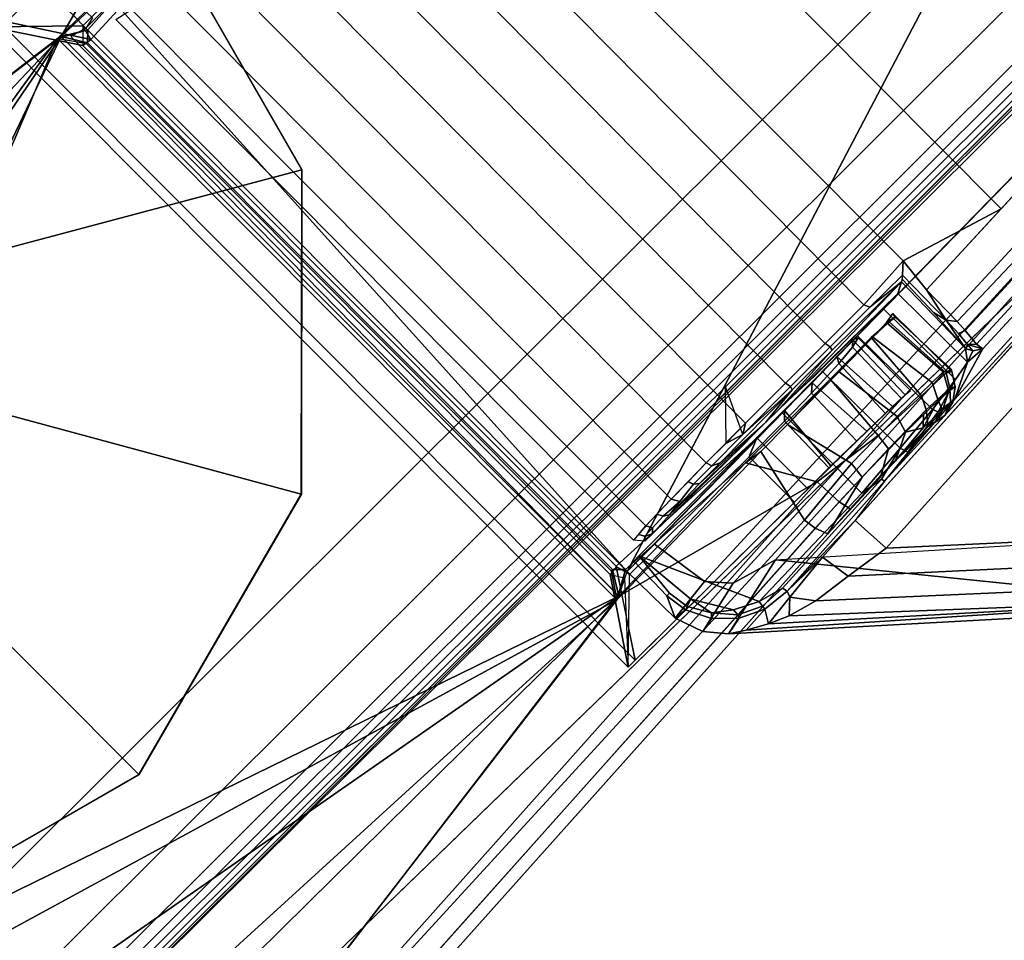
# Model space of a CAD drawing. Units: inches. Extents: x -2 to 313, y -6 to 112.
# Drawn here: x 65 to 66, y 38 to 39 of the extents above; entities that cross this region are included whole.
import ezdxf

# ---------------------------------------------------------------- set-up
doc = ezdxf.new("R2010")
doc.units = ezdxf.units.IN
doc.header["$MEASUREMENT"] = 0
for name, color, linetype in [('TABLE-BASE', 6, 'Continuous'), ('TABLE-CONTROL', 6, 'Continuous'), ('TABLE-GLIDE', 6, 'Continuous'), ('TABLE-TOP', 6, 'Continuous'), ('TABLE-TOPEDGE', 6, 'Continuous')]:
    doc.layers.add(name, color=color, linetype=linetype)

# ---------------------------------------------------------------- blocks, each defined once
blk = doc.blocks.new('UDV6ATS_3060L04E1_3T')
at = {"layer": 'TABLE-BASE'}
for points in [[(53.9901, -28.7736, 0.8582), (53.9787, -28.7562, 0.9878), (53.9787, -0.1237, 0.9878), (53.9901, -0.1063, 0.8582)], [(54.0065, -0.1228, 0.6706), (54.0065, -28.7572, 0.6706), (53.9901, -28.7736, 0.8582), (53.9901, -0.1063, 0.8582)], [(56.1312, -0.1063, 0.8582), (56.1312, -28.7736, 0.8582), (56.1147, -28.7572, 0.6706), (56.1147, -0.1228, 0.6706)], [(56.1425, -28.7562, 0.9878), (56.1312, -28.7736, 0.8582), (56.1312, -0.1063, 0.8582), (56.1425, -0.1237, 0.9878)], [(53.9787, -0.1237, 0.9878), (53.9787, -28.7562, 0.9878), (53.9704, -28.6995, 1.0827), (53.9704, -0.1804, 1.0827)], [(54.0698, -28.746, 0.5424), (54.0065, -28.7572, 0.6706), (54.0065, -0.1228, 0.6706), (54.0698, -0.134, 0.5424)], [(56.1147, -28.7572, 0.6706), (56.0515, -28.746, 0.5424), (56.0515, -0.134, 0.5424), (56.1147, -0.1228, 0.6706)], [(56.1508, -0.1804, 1.0827), (56.1508, -28.6995, 1.0827), (56.1425, -28.7562, 0.9878), (56.1425, -0.1237, 0.9878)], [(54.2026, -0.1385, 0.4909), (54.2026, -28.7414, 0.4909), (54.0698, -28.746, 0.5424), (54.0698, -0.134, 0.5424)], [(55.9186, -28.7414, 0.4909), (54.2026, -28.7414, 0.4909), (54.2026, -0.1385, 0.4909), (55.9186, -0.1385, 0.4909)], [(56.0515, -0.134, 0.5424), (56.0515, -28.746, 0.5424), (55.9186, -28.7414, 0.4909), (55.9186, -0.1385, 0.4909)], [(53.9704, -28.6995, 1.0827), (53.9704, -0.1804, 1.0827), (53.9645, -0.2678, 1.1505), (53.9645, -28.6122, 1.1505)], [(56.1567, -28.6122, 1.1505), (56.1508, -28.6995, 1.0827), (56.1508, -0.1804, 1.0827), (56.1567, -0.2678, 1.1505)], [(53.9645, -0.2678, 1.1505), (53.9645, -28.6122, 1.1505), (53.9616, -28.4853, 1.1834), (53.9616, -0.3946, 1.1834)], [(56.1596, -0.3946, 1.1834), (56.1596, -28.4853, 1.1834), (56.1567, -28.6122, 1.1505), (56.1567, -0.2678, 1.1505)], [(53.94, -10.9251, 1.4303), (53.9616, -0.3946, 1.1834), (53.9616, -28.4853, 1.1834), (53.94, -17.9548, 1.4303)], [(56.1596, -0.3946, 1.1834), (56.1812, -10.9251, 1.4303), (56.1812, -17.9548, 1.4303), (56.1596, -28.4853, 1.1834)], [(53.8015, -28.531, 1.1819), (53.6452, -18.0722, 1.4265), (56.476, -18.0722, 1.4265), (56.3197, -28.531, 1.1819)], [(53.8015, -28.531, 1.1819), (53.8015, -28.5344, 1.2842), (53.6452, -18.0756, 1.5288), (53.6452, -18.0722, 1.4265)], [(53.6452, -18.0756, 1.5288), (53.8015, -28.5344, 1.2842), (56.3197, -28.5344, 1.2842), (56.476, -18.0756, 1.5288)], [(56.476, -18.0722, 1.4265), (56.476, -18.0756, 1.5288), (56.3197, -28.5344, 1.2842), (56.3197, -28.531, 1.1819)]]:
    blk.add_3dface(points, dxfattribs=at)
at = {"layer": 'TABLE-CONTROL'}
for points in [[(56.2384, -27.13, 27.824), (55.5607, -24.9655, 27.824), (55.1691, -24.9732, 27.824), (55.1466, -27.0753, 27.824)], [(56.2384, -27.13, 27.824), (56.2083, -24.9732, 27.824), (55.5607, -24.9655, 27.824), (56.2384, -27.13, 27.824)], [(56.2083, -24.9732, 27.824), (56.2384, -27.0753, 27.824), (56.3261, -27.062, 27.824), (56.2403, -24.9936, 27.824)], [(56.2403, -24.9936, 27.824), (56.3261, -27.062, 27.824), (56.3566, -27.0348, 27.824), (56.2625, -25.0245, 27.824)], [(56.2625, -25.0245, 27.824), (56.3566, -27.0348, 27.824), (56.3758, -26.9689, 27.824), (56.2717, -25.0614, 27.824)], [(56.2717, -25.0614, 27.824), (56.3758, -26.9689, 27.824), (56.7987, -26.4894, 27.7256), (56.2717, -25.0614, 27.824)], [(56.3758, -26.9689, 27.824), (56.8792, -26.5577, 27.824), (56.9309, -26.1063, 27.824), (56.2717, -25.0614, 27.824)], [(56.3604, -26.5497, 27.0929), (56.3349, -26.5472, 27.0575), (56.2796, -25.2286, 27.366), (56.3043, -25.2014, 27.4111)], [(56.3716, -26.5479, 27.1368), (56.3604, -26.5497, 27.0929), (56.3043, -25.2014, 27.4111), (56.3166, -25.2453, 27.4427)], [(56.1988, -25.2244, 27.3342), (56.2487, -26.3889, 27.0618), (55.1373, -26.3874, 27.0564), (55.1786, -25.2244, 27.3342)], [(56.2796, -25.2286, 27.366), (56.3181, -26.5465, 27.0441), (56.2554, -26.5455, 27.0252), (56.1988, -25.2244, 27.3342)], [(56.3349, -26.5472, 27.0575), (56.3181, -26.5465, 27.0441), (56.2796, -25.2286, 27.366), (56.3349, -26.5472, 27.0575)], [(56.3938, -26.6266, 27.4769), (56.3716, -26.5479, 27.1368), (56.3166, -25.2453, 27.4427), (56.3345, -25.3561, 27.6697)], [(56.416, -26.8488, 27.6696), (56.3345, -25.3561, 27.6697), (56.3934, -25.3529, 27.7256), (56.4749, -26.8456, 27.7256)], [(56.4059, -26.78, 27.5615), (56.3938, -26.6266, 27.4769), (56.3345, -25.3561, 27.6697), (56.3802, -26.1927, 27.6696)], [(56.4749, -26.8456, 27.7256), (56.3934, -25.3529, 27.7256), (56.8548, -26.1479, 27.728), (56.7987, -26.4894, 27.7256)], [(56.4191, -26.9885, 27.5886), (56.4059, -26.78, 27.5615), (56.3802, -26.1927, 27.6696), (56.416, -26.8488, 27.6696)], [(56.2487, -26.3889, 27.0618), (56.2026, -26.5399, 27.0255), (55.1824, -26.5399, 27.0255), (55.1373, -26.3874, 27.0564)], [(56.2487, -26.3889, 27.0618), (56.2554, -26.5455, 27.0252), (56.2026, -26.5399, 27.0255), (56.2487, -26.3889, 27.0618)], [(56.4573, -26.9695, 27.7502), (56.465, -26.912, 27.7319), (56.8503, -26.4866, 27.7338), (56.8537, -26.5349, 27.7554)], [(56.465, -26.912, 27.7319), (56.4749, -26.8456, 27.7256), (56.7987, -26.4894, 27.7256), (56.8503, -26.4866, 27.7338)], [(56.2026, -26.5399, 27.0255), (56.2073, -26.6237, 27.0147), (55.1782, -26.6198, 27.0151), (55.1824, -26.5399, 27.0255)], [(56.2073, -26.6237, 27.0147), (56.2026, -26.5399, 27.0255), (56.2165, -26.5547, 27.0293), (56.216, -26.62, 27.0202)], [(56.2165, -26.5547, 27.0293), (56.2026, -26.5399, 27.0255), (56.2554, -26.5455, 27.0252), (56.3058, -26.556, 27.0418)], [(56.3058, -26.556, 27.0418), (56.2554, -26.5455, 27.0252), (56.3181, -26.5465, 27.0441), (56.3058, -26.556, 27.0418)], [(56.3058, -26.556, 27.0418), (56.3181, -26.5465, 27.0441), (56.3349, -26.5472, 27.0575), (56.3317, -26.557, 27.0606)], [(56.3317, -26.557, 27.0606), (56.3349, -26.5472, 27.0575), (56.3604, -26.5497, 27.0929), (56.3515, -26.5588, 27.0857)], [(56.4459, -27.0114, 27.7705), (56.4573, -26.9695, 27.7502), (56.8537, -26.5349, 27.7554), (56.871, -26.5504, 27.7866)], [(56.216, -26.62, 27.0202), (56.2165, -26.5547, 27.0293), (56.2222, -26.5625, 27.0416), (56.216, -26.62, 27.0202)], [(56.2208, -26.5595, 27.034), (56.2165, -26.5547, 27.0293), (56.3058, -26.556, 27.0418), (56.2853, -26.5611, 27.0407)], [(56.2222, -26.5625, 27.0416), (56.2208, -26.5595, 27.034), (56.2853, -26.5611, 27.0407), (56.3536, -26.5649, 27.1076)], [(56.2853, -26.5611, 27.0407), (56.3058, -26.556, 27.0418), (56.3536, -26.5649, 27.1076), (56.2853, -26.5611, 27.0407)], [(56.3536, -26.5649, 27.1076), (56.3058, -26.556, 27.0418), (56.3317, -26.557, 27.0606), (56.3515, -26.5588, 27.0857)], [(56.3515, -26.5588, 27.0857), (56.3604, -26.5497, 27.0929), (56.3604, -26.5497, 27.0929), (56.3716, -26.5479, 27.1368)], [(56.3633, -26.5601, 27.1153), (56.3515, -26.5588, 27.0857), (56.3716, -26.5479, 27.1368), (56.3633, -26.5601, 27.1153)], [(56.3536, -26.5649, 27.1076), (56.3515, -26.5588, 27.0857), (56.3633, -26.5601, 27.1153), (56.3536, -26.5649, 27.1076)], [(56.3694, -26.5767, 27.3356), (56.3536, -26.5649, 27.1076), (56.3633, -26.5601, 27.1153), (56.3694, -26.5767, 27.3356)], [(56.3694, -26.5767, 27.3356), (56.3633, -26.5601, 27.1153), (56.3716, -26.5479, 27.1368), (56.3694, -26.5767, 27.3356)], [(56.3938, -26.6266, 27.4769), (56.3694, -26.5767, 27.3356), (56.3716, -26.5479, 27.1368), (56.3938, -26.6266, 27.4769)], [(56.3716, -26.5479, 27.1368), (56.3938, -26.6266, 27.4769), (56.3694, -26.5767, 27.3356)], [(56.3758, -26.9689, 27.824), (56.4029, -27.0907, 27.824), (56.8792, -26.5577, 27.824), (56.3758, -26.9689, 27.824)], [(56.4029, -27.0907, 27.824), (56.417, -27.0692, 27.8039), (56.871, -26.5504, 27.7866), (56.8792, -26.5577, 27.824)], [(56.417, -27.0692, 27.8039), (56.433, -27.0402, 27.7861), (56.871, -26.5504, 27.7866), (56.417, -27.0692, 27.8039)], [(56.433, -27.0402, 27.7861), (56.4459, -27.0114, 27.7705), (56.871, -26.5504, 27.7866), (56.433, -27.0402, 27.7861)], [(56.2213, -26.7009, 27.0226), (56.2159, -26.6997, 27.0142), (56.216, -26.62, 27.0202), (56.2222, -26.5625, 27.0416)], [(56.2275, -26.8172, 27.2448), (56.2213, -26.7009, 27.0226), (56.2222, -26.5625, 27.0416), (56.2279, -26.7966, 27.2577)], [(56.2299, -26.578, 27.3358), (56.2222, -26.5625, 27.0416), (56.3536, -26.5649, 27.1076), (56.3694, -26.5767, 27.3356)], [(56.2279, -26.7966, 27.2577), (56.2222, -26.5625, 27.0416), (56.2299, -26.578, 27.3358), (56.2283, -26.7798, 27.2751)], [(56.2283, -26.7798, 27.2751), (56.2299, -26.578, 27.3358), (56.2289, -26.7676, 27.296), (56.2283, -26.7798, 27.2751)], [(56.2289, -26.7676, 27.296), (56.2299, -26.578, 27.3358), (56.2299, -26.7464, 27.3351), (56.2289, -26.7676, 27.296)], [(56.2313, -26.6081, 27.4159), (56.2299, -26.578, 27.3358), (56.3694, -26.5767, 27.3356), (56.3749, -26.6065, 27.4145)], [(56.3749, -26.6065, 27.4145), (56.3694, -26.5767, 27.3356), (56.3938, -26.6266, 27.4769), (56.3901, -26.6561, 27.4859)], [(56.3603, -26.6002, 27.2933), (56.363, -26.6021, 27.2428), (56.2456, -26.6031, 27.2232), (56.2514, -26.6045, 27.2918)], [(56.363, -26.6021, 27.2428), (56.3548, -26.6112, 27.1923), (56.248, -26.6186, 27.1698), (56.2456, -26.6031, 27.2232)], [(56.2514, -26.6045, 27.2918), (56.2456, -26.6031, 27.2232), (56.248, -26.6186, 27.1698), (56.2514, -26.6045, 27.2918)], [(56.2514, -26.6045, 27.2918), (56.2456, -26.6031, 27.2232), (56.248, -26.6186, 27.1698), (56.2514, -26.6045, 27.2918)], [(56.3585, -26.6089, 27.3458), (56.3603, -26.6002, 27.2933), (56.2514, -26.6045, 27.2918), (56.2502, -26.6151, 27.3321)], [(56.3819, -26.614, 27.2444), (56.38, -26.6246, 27.1975), (56.3548, -26.6112, 27.1923), (56.363, -26.6021, 27.2428)], [(56.3585, -26.6089, 27.3458), (56.363, -26.6021, 27.2428), (56.3603, -26.6002, 27.2933), (56.3585, -26.6089, 27.3458)], [(56.3779, -26.6207, 27.3433), (56.3819, -26.614, 27.2444), (56.363, -26.6021, 27.2428), (56.3585, -26.6089, 27.3458)], [(56.2325, -26.6612, 27.4828), (56.2313, -26.6081, 27.4159), (56.3749, -26.6065, 27.4145), (56.3817, -26.6595, 27.4822)], [(56.3569, -26.6569, 27.4403), (56.3585, -26.6089, 27.3458), (56.2502, -26.6151, 27.3321), (56.2476, -26.6489, 27.4351)], [(56.2502, -26.6151, 27.3321), (56.249, -26.6473, 27.12), (56.25, -26.716, 27.0547), (56.2476, -26.6489, 27.4351)], [(56.2514, -26.6045, 27.2918), (56.248, -26.6186, 27.1698), (56.249, -26.6473, 27.12), (56.2502, -26.6151, 27.3321)], [(56.3548, -26.6112, 27.1923), (56.3547, -26.6328, 27.1448), (56.249, -26.6473, 27.12), (56.248, -26.6186, 27.1698)], [(56.38, -26.6246, 27.1975), (56.3786, -26.6448, 27.1522), (56.3547, -26.6328, 27.1448), (56.3548, -26.6112, 27.1923)], [(56.3762, -26.6663, 27.4328), (56.3779, -26.6207, 27.3433), (56.3585, -26.6089, 27.3458), (56.3569, -26.6569, 27.4403)], [(56.3817, -26.6595, 27.4822), (56.3749, -26.6065, 27.4145), (56.3901, -26.6561, 27.4859), (56.3817, -26.6595, 27.4822)], [(56.3925, -26.6337, 27.316), (56.395, -26.632, 27.2468), (56.3819, -26.614, 27.2444), (56.3779, -26.6207, 27.3433)], [(56.3927, -26.6504, 27.1814), (56.38, -26.6246, 27.1975), (56.3819, -26.614, 27.2444), (56.395, -26.632, 27.2468)], [(56.2073, -26.6237, 27.0147), (56.2076, -26.7014, 27.0091), (55.1774, -26.6966, 27.0093), (55.1782, -26.6198, 27.0151)], [(56.2076, -26.7014, 27.0091), (56.2073, -26.6237, 27.0147), (56.216, -26.62, 27.0202), (56.2159, -26.6997, 27.0142)], [(56.3948, -26.6809, 27.3936), (56.3925, -26.6337, 27.316), (56.3779, -26.6207, 27.3433), (56.3762, -26.6663, 27.4328)], [(56.38, -26.6246, 27.1975), (56.3927, -26.6504, 27.1814), (56.3786, -26.6448, 27.1522)], [(56.3999, -26.7273, 27.5378), (56.3901, -26.6561, 27.4859), (56.3938, -26.6266, 27.4769), (56.3999, -26.7273, 27.5378)], [(56.3547, -26.6328, 27.1448), (56.3534, -26.7024, 27.0658), (56.25, -26.716, 27.0547), (56.249, -26.6473, 27.12)], [(56.3777, -26.7098, 27.078), (56.3534, -26.7024, 27.0658), (56.3547, -26.6328, 27.1448), (56.3786, -26.6448, 27.1522)], [(56.3911, -26.6875, 27.1239), (56.3778, -26.6736, 27.1119), (56.3786, -26.6448, 27.1522)], [(56.3911, -26.6875, 27.1239), (56.3786, -26.6448, 27.1522), (56.3927, -26.6504, 27.1814)], [(56.4003, -26.6533, 27.2496), (56.395, -26.632, 27.2468), (56.3925, -26.6337, 27.316)], [(56.3948, -26.6809, 27.3936), (56.4003, -26.6533, 27.2496), (56.3925, -26.6337, 27.316), (56.3948, -26.6809, 27.3936)], [(56.4003, -26.6533, 27.2496), (56.3976, -26.6703, 27.186), (56.3927, -26.6504, 27.1814), (56.395, -26.632, 27.2468)], [(56.2333, -26.7323, 27.5303), (56.2325, -26.6612, 27.4828), (56.3817, -26.6595, 27.4822), (56.3886, -26.731, 27.5304)], [(56.3534, -26.7407, 27.5115), (56.3569, -26.6569, 27.4403), (56.2476, -26.6489, 27.4351), (56.2486, -26.7325, 27.5082)], [(56.2476, -26.6489, 27.4351), (56.25, -26.716, 27.0547), (56.2512, -26.8209, 27.0143), (56.2486, -26.7325, 27.5082)], [(56.3773, -26.7437, 27.497), (56.3762, -26.6663, 27.4328), (56.3569, -26.6569, 27.4403), (56.3534, -26.7407, 27.5115)], [(56.3886, -26.731, 27.5304), (56.3817, -26.6595, 27.4822), (56.3901, -26.6561, 27.4859), (56.3999, -26.7273, 27.5378)], [(56.3963, -26.7484, 27.0938), (56.3911, -26.6875, 27.1239), (56.3927, -26.6504, 27.1814), (56.3976, -26.6703, 27.186)], [(56.3948, -26.6809, 27.3936), (56.3963, -26.7484, 27.0938), (56.3976, -26.6703, 27.186), (56.4003, -26.6533, 27.2496)], [(56.3396, -26.6722, 27.3374), (56.3408, -26.6628, 27.2708), (56.235, -26.6628, 27.2708), (56.2319, -26.67, 27.3302)], [(56.235, -26.6628, 27.2708), (56.235, -26.6628, 27.2708), (56.2386, -26.6775, 27.2013), (56.2319, -26.67, 27.3302)], [(56.3386, -26.6971, 27.3886), (56.3396, -26.6722, 27.3374), (56.2319, -26.67, 27.3302), (56.233, -26.7026, 27.3961)], [(56.2319, -26.67, 27.3302), (56.2386, -26.6775, 27.2013), (56.2413, -26.7078, 27.1504), (56.233, -26.7026, 27.3961)], [(56.3408, -26.6628, 27.2708), (56.3397, -26.6797, 27.1962), (56.2386, -26.6775, 27.2013), (56.235, -26.6628, 27.2708)], [(56.3386, -26.6971, 27.3886), (56.3376, -26.7678, 27.1012), (56.3387, -26.7107, 27.147), (56.3396, -26.6722, 27.3374)], [(56.3396, -26.6722, 27.3374), (56.3387, -26.7107, 27.147), (56.3397, -26.6797, 27.1962), (56.3408, -26.6628, 27.2708)], [(56.3964, -26.7769, 27.4706), (56.3948, -26.6809, 27.3936), (56.3762, -26.6663, 27.4328), (56.3773, -26.7437, 27.497)], [(56.3777, -26.7098, 27.078), (56.3778, -26.6736, 27.1119), (56.3911, -26.6875, 27.1239)], [(56.3397, -26.6797, 27.1962), (56.3387, -26.7107, 27.147), (56.2413, -26.7078, 27.1504), (56.2386, -26.6775, 27.2013)], [(56.3963, -26.7484, 27.0938), (56.3777, -26.7098, 27.078), (56.3911, -26.6875, 27.1239), (56.3963, -26.7484, 27.0938)], [(56.3964, -26.7769, 27.4706), (56.3993, -26.8423, 27.4856), (56.3948, -26.6809, 27.3936)], [(56.3993, -26.8423, 27.4856), (56.4018, -26.8901, 27.0691), (56.3963, -26.7484, 27.0938), (56.3948, -26.6809, 27.3936)], [(56.2076, -26.7014, 27.0091), (56.2076, -26.7814, 27.0097), (55.1772, -26.7781, 27.0095), (55.1774, -26.6966, 27.0093)], [(56.2076, -26.7814, 27.0097), (56.2076, -26.7014, 27.0091), (56.2159, -26.6997, 27.0142), (56.2159, -26.7798, 27.0146)], [(56.221, -26.7815, 27.0227), (56.2159, -26.7798, 27.0146), (56.2159, -26.6997, 27.0142), (56.2213, -26.7009, 27.0226)], [(56.2273, -26.8402, 27.2373), (56.221, -26.7815, 27.0227), (56.2213, -26.7009, 27.0226), (56.2275, -26.8172, 27.2448)], [(56.3376, -26.7477, 27.4398), (56.3386, -26.6971, 27.3886), (56.233, -26.7026, 27.3961), (56.2338, -26.7541, 27.4439)], [(56.3376, -26.7477, 27.4398), (56.337, -26.8226, 27.0817), (56.3376, -26.7678, 27.1012), (56.3386, -26.6971, 27.3886)], [(56.233, -26.7026, 27.3961), (56.2413, -26.7078, 27.1504), (56.2439, -26.7651, 27.1027), (56.2338, -26.7541, 27.4439)], [(56.3387, -26.7107, 27.147), (56.3376, -26.7678, 27.1012), (56.2439, -26.7651, 27.1027), (56.2413, -26.7078, 27.1504)], [(56.3534, -26.7024, 27.0658), (56.3551, -26.7954, 27.021), (56.2512, -26.8209, 27.0143), (56.25, -26.716, 27.0547)], [(56.3794, -26.7985, 27.0349), (56.3551, -26.7954, 27.021), (56.3534, -26.7024, 27.0658), (56.3777, -26.7098, 27.078)], [(56.4018, -26.8901, 27.0691), (56.3794, -26.7985, 27.0349), (56.3777, -26.7098, 27.078), (56.3963, -26.7484, 27.0938)], [(56.4009, -26.7807, 27.5538), (56.3886, -26.731, 27.5304), (56.3999, -26.7273, 27.5378), (56.4059, -26.78, 27.5615)], [(56.2337, -26.8146, 27.5537), (56.2333, -26.7323, 27.5303), (56.3886, -26.731, 27.5304), (56.395, -26.815, 27.5545)], [(56.3389, -26.8485, 27.5426), (56.3534, -26.7407, 27.5115), (56.2486, -26.7325, 27.5082), (56.2478, -26.9018, 27.5405)], [(56.2486, -26.7325, 27.5082), (56.2512, -26.8209, 27.0143), (56.2515, -26.8749, 27.0115), (56.2478, -26.9018, 27.5405)], [(56.3389, -26.8485, 27.5426), (56.3811, -26.8463, 27.5261), (56.3773, -26.7437, 27.497), (56.3534, -26.7407, 27.5115)], [(56.3811, -26.8463, 27.5261), (56.3993, -26.8423, 27.4856), (56.3964, -26.7769, 27.4706), (56.3773, -26.7437, 27.497)], [(56.395, -26.815, 27.5545), (56.3886, -26.731, 27.5304), (56.4009, -26.7807, 27.5538), (56.395, -26.815, 27.5545)], [(56.3368, -26.8187, 27.4708), (56.3376, -26.7477, 27.4398), (56.2338, -26.7541, 27.4439), (56.2342, -26.8097, 27.4686)], [(56.2338, -26.7541, 27.4439), (56.2439, -26.7651, 27.1027), (56.2451, -26.8206, 27.0821), (56.2342, -26.8097, 27.4686)], [(56.3376, -26.7477, 27.4398), (56.3368, -26.8187, 27.4708), (56.337, -26.8226, 27.0817), (56.3376, -26.7477, 27.4398)], [(56.2439, -26.7651, 27.1027), (56.3376, -26.7678, 27.1012), (56.337, -26.8226, 27.0817), (56.2451, -26.8206, 27.0821)], [(55.1771, -26.8598, 27.0192), (55.1772, -26.7781, 27.0095), (56.2076, -26.7814, 27.0097), (56.2076, -26.8617, 27.0195)], [(56.2165, -26.8761, 27.0273), (56.2076, -26.8617, 27.0195), (56.2076, -26.7814, 27.0097), (56.2159, -26.7798, 27.0146)], [(56.2165, -26.8761, 27.0273), (56.2159, -26.7798, 27.0146), (56.221, -26.7815, 27.0227), (56.2165, -26.8761, 27.0273)], [(56.2168, -26.9386, 27.048), (56.2165, -26.8761, 27.0273), (56.221, -26.7815, 27.0227), (56.2222, -26.9272, 27.0525)], [(56.2273, -26.8402, 27.2373), (56.2222, -26.9272, 27.0525), (56.221, -26.7815, 27.0227), (56.2273, -26.8402, 27.2373)], [(56.4011, -27.0271, 27.5799), (56.395, -26.815, 27.5545), (56.4009, -26.7807, 27.5538), (56.4113, -26.9905, 27.5783)], [(56.4113, -26.9905, 27.5783), (56.4009, -26.7807, 27.5538), (56.4059, -26.78, 27.5615), (56.4191, -26.9885, 27.5886)], [(56.4191, -26.9885, 27.5886), (56.4059, -26.78, 27.5615), (56.416, -26.8488, 27.6696), (56.4191, -26.9885, 27.5886)], [(56.3551, -26.7954, 27.021), (56.3648, -26.9, 27.018), (56.2515, -26.8749, 27.0115), (56.2512, -26.8209, 27.0143)], [(56.3836, -26.8971, 27.0298), (56.3648, -26.9, 27.018), (56.3551, -26.7954, 27.021), (56.3794, -26.7985, 27.0349)], [(56.4018, -26.8901, 27.0691), (56.3836, -26.8971, 27.0298), (56.3794, -26.7985, 27.0349), (56.4018, -26.8901, 27.0691)], [(56.3366, -26.8652, 27.4754), (56.3368, -26.8187, 27.4708), (56.2342, -26.8097, 27.4686), (56.2341, -26.8652, 27.4754)], [(56.2342, -26.8097, 27.4686), (56.2451, -26.8206, 27.0821), (56.2453, -26.8917, 27.0801), (56.2341, -26.8652, 27.4754)], [(56.2343, -27.1027, 27.5894), (56.2337, -26.8146, 27.5537), (56.395, -26.815, 27.5545), (56.4011, -27.0271, 27.5799)], [(56.2451, -26.8206, 27.0821), (56.337, -26.8226, 27.0817), (56.3366, -26.8917, 27.0801), (56.2453, -26.8917, 27.0801)], [(56.3366, -26.8652, 27.4754), (56.3366, -26.8917, 27.0801), (56.337, -26.8226, 27.0817), (56.3368, -26.8187, 27.4708)], [(56.2225, -26.9689, 27.0728), (56.2222, -26.9272, 27.0525), (56.2273, -26.8402, 27.2373), (56.2273, -26.8643, 27.2355)], [(54.9856, -26.8423, 27.4856), (54.9832, -26.8901, 27.0691), (54.8843, -28.607, 27.3385), (54.8863, -28.5722, 27.4265)], [(55.0038, -26.8463, 27.5261), (54.9856, -26.8423, 27.4856), (54.8863, -28.5722, 27.4265), (54.9046, -28.5746, 27.4664)], [(55.046, -26.8485, 27.5426), (55.0038, -26.8463, 27.5261), (54.9046, -28.5746, 27.4664), (54.9449, -28.5775, 27.4825)], [(54.9449, -28.5775, 27.4825), (54.9449, -28.5775, 27.4825), (55.1304, -27.1634, 27.532), (55.046, -26.8485, 27.5426)], [(55.046, -26.8485, 27.5426), (55.046, -26.8485, 27.5426), (55.1304, -27.1634, 27.532), (55.1371, -26.9018, 27.5405)], [(56.2083, -26.9021, 27.0295), (56.2076, -26.8617, 27.0195), (56.2165, -26.8761, 27.0273), (56.1497, -26.845, 27.1294)], [(56.2478, -26.9018, 27.5405), (56.2545, -27.1634, 27.532), (56.3389, -26.8485, 27.5426)], [(56.3389, -26.8485, 27.5426), (56.2545, -27.1634, 27.532), (56.4401, -28.5775, 27.4825)], [(56.4401, -28.5775, 27.4825), (56.4804, -28.5746, 27.4664), (56.3811, -26.8463, 27.5261), (56.3389, -26.8485, 27.5426)], [(56.4804, -28.5746, 27.4664), (56.4986, -28.5722, 27.4265), (56.3993, -26.8423, 27.4856), (56.3811, -26.8463, 27.5261)], [(56.4986, -28.5722, 27.4265), (56.5006, -28.607, 27.3385), (56.4018, -26.8901, 27.0691), (56.3993, -26.8423, 27.4856)], [(56.465, -26.912, 27.7319), (56.4201, -26.9188, 27.6748), (56.416, -26.8488, 27.6696), (56.4749, -26.8456, 27.7256)], [(56.4191, -26.9885, 27.5886), (56.416, -26.8488, 27.6696), (56.4201, -26.9188, 27.6748), (56.4191, -26.9885, 27.5886)], [(56.4201, -26.9188, 27.6748), (56.4191, -26.9885, 27.5886), (56.416, -26.8488, 27.6696), (56.4201, -26.9188, 27.6748)], [(55.0484, -26.8652, 27.4754), (55.0493, -27.211, 27.4633), (55.1631, -27.1363, 27.466), (55.1509, -26.8652, 27.4754)], [(55.0484, -26.8652, 27.4754), (55.0484, -26.8917, 27.0801), (55.0492, -27.2254, 27.1315), (55.0493, -27.211, 27.4633)], [(55.1631, -27.1363, 27.466), (55.1413, -27.131, 27.1169), (55.1397, -26.8917, 27.0801), (55.1509, -26.8652, 27.4754)], [(55.1766, -26.9387, 27.0425), (55.1771, -26.8598, 27.0192), (56.2076, -26.8617, 27.0195), (56.2082, -26.9414, 27.0437)], [(56.2083, -26.9021, 27.0295), (56.2076, -26.8617, 27.0195), (56.2165, -26.8761, 27.0273), (56.2083, -26.9021, 27.0295)], [(56.2341, -26.8652, 27.4754), (56.2219, -27.1363, 27.466), (56.3357, -27.211, 27.4633), (56.3366, -26.8652, 27.4754)], [(56.2341, -26.8652, 27.4754), (56.2453, -26.8917, 27.0801), (56.2437, -27.131, 27.1169), (56.2219, -27.1363, 27.466)], [(56.2239, -27.0306, 27.1265), (56.2225, -26.9689, 27.0728), (56.2273, -26.8643, 27.2355), (56.2274, -26.8883, 27.2395)], [(56.3357, -27.211, 27.4633), (56.3358, -27.2254, 27.1315), (56.3366, -26.8917, 27.0801), (56.3366, -26.8652, 27.4754)], [(55.0202, -26.9, 27.018), (55.1334, -26.8749, 27.0115), (55.1287, -27.1689, 27.0551), (54.9451, -28.5917, 27.274)], [(55.1504, -27.13, 27.5183), (55.1287, -27.1689, 27.0551), (55.1334, -26.8749, 27.0115), (55.1371, -26.9018, 27.5405)], [(56.2082, -26.9414, 27.0437), (56.2083, -26.9021, 27.0295), (56.2165, -26.8761, 27.0273), (56.2168, -26.9386, 27.048)], [(56.2478, -26.9018, 27.5405), (56.2515, -26.8749, 27.0115), (56.2563, -27.1689, 27.0551), (56.2345, -27.13, 27.5183)], [(56.4399, -28.5917, 27.274), (56.2563, -27.1689, 27.0551), (56.2515, -26.8749, 27.0115), (56.3648, -26.9, 27.018)], [(54.9832, -26.8901, 27.0691), (55.0014, -26.8971, 27.0298), (54.9018, -28.6033, 27.295), (54.8843, -28.607, 27.3385)], [(55.0014, -26.8971, 27.0298), (55.0202, -26.9, 27.018), (54.9451, -28.5917, 27.274), (54.9018, -28.6033, 27.295)], [(55.0484, -26.8917, 27.0801), (55.1397, -26.8917, 27.0801), (55.1413, -27.131, 27.1169), (55.0492, -27.2254, 27.1315)], [(56.2259, -27.0668, 27.1947), (56.2239, -27.0306, 27.1265), (56.2274, -26.8883, 27.2395)], [(56.2257, -27.082, 27.2354), (56.2259, -27.0668, 27.1947), (56.2274, -26.8883, 27.2395), (56.2257, -27.082, 27.2354)], [(56.3358, -27.2254, 27.1315), (56.2437, -27.131, 27.1169), (56.2453, -26.8917, 27.0801), (56.3366, -26.8917, 27.0801)], [(56.4831, -28.6033, 27.295), (56.4399, -28.5917, 27.274), (56.3648, -26.9, 27.018), (56.3836, -26.8971, 27.0298)], [(56.5006, -28.607, 27.3385), (56.4831, -28.6033, 27.295), (56.3836, -26.8971, 27.0298), (56.4018, -26.8901, 27.0691)], [(55.1371, -26.9018, 27.5405), (55.1304, -27.1634, 27.532), (55.1504, -27.13, 27.5183), (55.1371, -26.9018, 27.5405)], [(56.2478, -26.9018, 27.5405), (56.2345, -27.13, 27.5183), (56.2545, -27.1634, 27.532), (56.2478, -26.9018, 27.5405)], [(56.4276, -26.9917, 27.7188), (56.4201, -26.9188, 27.6748), (56.465, -26.912, 27.7319), (56.4573, -26.9695, 27.7502)], [(56.4276, -26.9917, 27.7188), (56.4191, -26.9885, 27.5886), (56.4201, -26.9188, 27.6748), (56.4276, -26.9917, 27.7188)], [(56.4276, -26.9917, 27.7188), (56.4191, -26.9885, 27.5886), (56.4201, -26.9188, 27.6748), (56.4276, -26.9917, 27.7188)], [(55.1755, -27.0114, 27.087), (55.1766, -26.9387, 27.0425), (56.2082, -26.9414, 27.0437), (56.2097, -27.0131, 27.0885)], [(56.209, -26.9785, 27.0629), (56.2082, -26.9414, 27.0437), (56.2168, -26.9386, 27.048), (56.2172, -26.9755, 27.0669)], [(56.2172, -26.9755, 27.0669), (56.2168, -26.9386, 27.048), (56.2222, -26.9272, 27.0525), (56.2225, -26.9689, 27.0728)], [(56.2097, -27.0131, 27.0885), (56.209, -26.9785, 27.0629), (56.2172, -26.9755, 27.0669), (56.2208, -27.0068, 27.0938)], [(56.2097, -27.0131, 27.0885), (56.209, -26.9785, 27.0629), (56.2172, -26.9755, 27.0669), (56.2208, -27.0068, 27.0938)], [(56.2208, -27.0068, 27.0938), (56.2172, -26.9755, 27.0669), (56.2225, -26.9689, 27.0728), (56.2239, -27.0306, 27.1265)], [(56.3566, -27.0348, 27.824), (56.3748, -27.1144, 27.824), (56.4029, -27.0907, 27.824), (56.3758, -26.9689, 27.824)], [(56.4459, -27.0114, 27.7705), (56.4276, -26.9917, 27.7188), (56.4573, -26.9695, 27.7502), (56.4459, -27.0114, 27.7705)], [(56.4093, -27.0288, 27.5849), (56.4011, -27.0271, 27.5799), (56.4113, -26.9905, 27.5783), (56.4093, -27.0288, 27.5849)], [(56.4146, -27.0292, 27.5929), (56.4093, -27.0288, 27.5849), (56.4113, -26.9905, 27.5783), (56.4191, -26.9885, 27.5886)], [(56.433, -27.0402, 27.7861), (56.4146, -27.0292, 27.5929), (56.4191, -26.9885, 27.5886), (56.4276, -26.9917, 27.7188)], [(56.433, -27.0402, 27.7861), (56.4276, -26.9917, 27.7188), (56.4459, -27.0114, 27.7705), (56.433, -27.0402, 27.7861)], [(56.2103, -27.0427, 27.12), (56.2097, -27.0131, 27.0885), (56.2208, -27.0068, 27.0938), (56.2186, -27.0381, 27.1223)], [(56.2186, -27.0381, 27.1223), (56.2208, -27.0068, 27.0938), (56.2239, -27.0306, 27.1265), (56.2186, -27.0381, 27.1223)], [(55.1738, -27.065, 27.1547), (55.1755, -27.0114, 27.087), (56.2097, -27.0131, 27.0885), (56.211, -27.0657, 27.156)], [(56.211, -27.0657, 27.156), (56.2103, -27.0427, 27.12), (56.2186, -27.0381, 27.1223), (56.2195, -27.0607, 27.1575)], [(56.2195, -27.0607, 27.1575), (56.2186, -27.0381, 27.1223), (56.2239, -27.0306, 27.1265), (56.2259, -27.0668, 27.1947)], [(56.3302, -27.0936, 27.5877), (56.2343, -27.1027, 27.5894), (56.4011, -27.0271, 27.5799), (56.3838, -27.0618, 27.5842)], [(56.3261, -27.062, 27.824), (56.3336, -27.1288, 27.824), (56.3748, -27.1144, 27.824), (56.3566, -27.0348, 27.824)], [(56.3932, -27.0624, 27.5887), (56.3838, -27.0618, 27.5842), (56.4011, -27.0271, 27.5799), (56.4093, -27.0288, 27.5849)], [(56.3979, -27.0643, 27.5962), (56.3932, -27.0624, 27.5887), (56.4093, -27.0288, 27.5849), (56.4146, -27.0292, 27.5929)], [(56.4029, -27.0907, 27.824), (56.3979, -27.0643, 27.5962), (56.4146, -27.0292, 27.5929), (56.417, -27.0692, 27.8039)], [(56.417, -27.0692, 27.8039), (56.4146, -27.0292, 27.5929), (56.433, -27.0402, 27.7861), (56.417, -27.0692, 27.8039)], [(55.0513, -27.062, 27.824), (55.0438, -27.1288, 27.824), (55.1466, -27.13, 27.824), (55.1466, -27.0753, 27.824)], [(55.1683, -27.0911, 27.2354), (55.1738, -27.065, 27.1547), (56.211, -27.0657, 27.156), (56.2132, -27.0922, 27.2354)], [(56.2125, -27.0816, 27.1944), (56.211, -27.0657, 27.156), (56.2195, -27.0607, 27.1575), (56.2205, -27.0769, 27.1961)], [(56.2205, -27.0769, 27.1961), (56.2195, -27.0607, 27.1575), (56.2259, -27.0668, 27.1947), (56.2205, -27.0769, 27.1961)], [(56.2384, -27.0753, 27.824), (56.2384, -27.13, 27.824), (56.3336, -27.1288, 27.824), (56.3261, -27.062, 27.824)], [(56.3302, -27.0936, 27.5877), (56.3838, -27.0618, 27.5842), (56.3648, -27.0869, 27.589), (56.3302, -27.0936, 27.5877)], [(56.3648, -27.0869, 27.589), (56.3838, -27.0618, 27.5842), (56.3932, -27.0624, 27.5887), (56.3648, -27.0869, 27.589)], [(56.3703, -27.0923, 27.5991), (56.3648, -27.0869, 27.589), (56.3932, -27.0624, 27.5887), (56.3979, -27.0643, 27.5962)], [(56.3748, -27.1144, 27.824), (56.3703, -27.0923, 27.5991), (56.3979, -27.0643, 27.5962), (56.4029, -27.0907, 27.824)], [(56.2384, -27.13, 27.824), (55.1466, -27.0753, 27.824), (55.1466, -27.13, 27.824), (56.2384, -27.13, 27.824)], [(56.2132, -27.0922, 27.2354), (56.2125, -27.0816, 27.1944), (56.2205, -27.0769, 27.1961), (56.2257, -27.082, 27.2354)], [(56.2257, -27.082, 27.2354), (56.2205, -27.0769, 27.1961), (56.2259, -27.0668, 27.1947), (56.2257, -27.082, 27.2354)], [(56.3028, -27.1094, 27.5942), (56.2343, -27.1027, 27.5894), (56.3302, -27.0936, 27.5877), (56.3337, -27.1049, 27.5936)], [(56.3337, -27.1049, 27.5936), (56.3302, -27.0936, 27.5877), (56.3648, -27.0869, 27.589), (56.3337, -27.1049, 27.5936)], [(56.3337, -27.1049, 27.5936), (56.3302, -27.0936, 27.5877), (56.3648, -27.0869, 27.589), (56.3337, -27.1049, 27.5936)], [(56.3336, -27.1288, 27.824), (56.3357, -27.11, 27.6056), (56.3703, -27.0923, 27.5991), (56.3748, -27.1144, 27.824)], [(56.3357, -27.11, 27.6056), (56.3337, -27.1049, 27.5936), (56.3648, -27.0869, 27.589), (56.3703, -27.0923, 27.5991)], [(56.2345, -27.1131, 27.5984), (56.2343, -27.1027, 27.5894), (56.3028, -27.1094, 27.5942), (56.3028, -27.1148, 27.6063)], [(56.3028, -27.1148, 27.6063), (56.3028, -27.1094, 27.5942), (56.3337, -27.1049, 27.5936), (56.3357, -27.11, 27.6056)], [(55.0438, -27.1288, 27.824), (55.0746, -27.1148, 27.6063), (55.1429, -27.1131, 27.5984), (55.1466, -27.13, 27.824)], [(56.2384, -27.13, 27.824), (56.2345, -27.1131, 27.5984), (56.3028, -27.1148, 27.6063), (56.3336, -27.1288, 27.824)], [(56.3336, -27.1288, 27.824), (56.3028, -27.1148, 27.6063), (56.3357, -27.11, 27.6056), (56.3336, -27.1288, 27.824)], [(55.0492, -27.2254, 27.1315), (55.1413, -27.131, 27.1169), (55.161, -27.1504, 27.1199), (55.0492, -27.2254, 27.1315)], [(55.1631, -27.1363, 27.466), (55.0493, -27.211, 27.4633), (56.3357, -27.211, 27.4633), (56.2224, -27.136, 27.466)], [(55.1634, -27.1431, 27.518), (55.1625, -27.1455, 27.0711), (55.1287, -27.1689, 27.0551), (55.1504, -27.13, 27.5183)], [(55.1304, -27.1634, 27.532), (55.1634, -27.1431, 27.518), (55.1504, -27.13, 27.5183), (55.1304, -27.1634, 27.532)], [(55.1466, -27.13, 27.824), (55.14, -27.1536, 27.5304), (56.2545, -27.1634, 27.532), (56.2384, -27.13, 27.824)], [(56.2224, -27.136, 27.466), (56.224, -27.1504, 27.1199), (55.161, -27.1504, 27.1199), (55.1631, -27.1363, 27.466)], [(56.2345, -27.13, 27.5183), (56.2563, -27.1689, 27.0551), (56.2224, -27.1455, 27.0711), (56.2215, -27.1431, 27.518)], [(56.2545, -27.1634, 27.532), (56.2345, -27.13, 27.5183), (56.2215, -27.1431, 27.518), (56.2545, -27.1634, 27.532)], [(55.0492, -27.2254, 27.1315), (55.161, -27.1504, 27.1199), (56.224, -27.1504, 27.1199), (56.3358, -27.2254, 27.1315)], [(56.2224, -27.1455, 27.0711), (56.2563, -27.1689, 27.0551), (55.1287, -27.1689, 27.0551), (55.1619, -27.1454, 27.0711)], [(56.2545, -27.1634, 27.532), (56.2215, -27.1431, 27.518), (55.1634, -27.1431, 27.5182), (55.1305, -27.1634, 27.532)], [(56.2215, -27.1431, 27.518), (56.2224, -27.1455, 27.0711), (55.1619, -27.1454, 27.0711), (55.1634, -27.1431, 27.5182)], [(56.224, -27.1504, 27.1199), (56.242, -27.139, 27.1182), (56.3358, -27.2254, 27.1315), (56.224, -27.1504, 27.1199)], [(54.9449, -28.5775, 27.4825), (55.175, -28.6852, 27.4788), (55.1305, -27.1634, 27.532)], [(55.1305, -27.1634, 27.532), (55.7038, -28.7774, 27.4756), (56.2545, -27.1634, 27.532)], [(55.4352, -28.7551, 27.4764), (55.7038, -28.7774, 27.4756), (55.1305, -27.1634, 27.532)], [(55.175, -28.6852, 27.4788), (55.4352, -28.7551, 27.4764), (55.1305, -27.1634, 27.532)], [(55.9722, -28.751, 27.4765), (56.2545, -27.1634, 27.532), (55.7038, -28.7774, 27.4756)], [(55.9722, -28.751, 27.4765), (56.2468, -28.6702, 27.4794), (56.2545, -27.1634, 27.532)], [(56.4401, -28.5775, 27.4825), (56.2545, -27.1634, 27.532), (56.2468, -28.6702, 27.4794)], [(55.3826, -28.7577, 27.2995), (54.9451, -28.5894, 27.2737), (55.1287, -27.1689, 27.0551)], [(55.1287, -27.1689, 27.0551), (56.2563, -27.1689, 27.0551), (55.7816, -28.7849, 27.3037)], [(55.3826, -28.7577, 27.2995), (55.1287, -27.1689, 27.0551), (55.7816, -28.7849, 27.3037)], [(56.1871, -28.7084, 27.292), (55.7816, -28.7849, 27.3037), (56.2563, -27.1689, 27.0551)], [(56.2563, -27.1689, 27.0551), (56.4399, -28.5917, 27.274), (56.1871, -28.7084, 27.292)], [(55.0493, -27.211, 27.4633), (55.0492, -27.2254, 27.1315), (56.3358, -27.2254, 27.1315), (56.3357, -27.211, 27.4633)]]:
    blk.add_3dface(points, dxfattribs=at)
at = {"layer": 'TABLE-GLIDE'}
for points, invisible_edges in [([(55.9524, -27.8267, 0), (55.8329, -28.2728, 0), (54.6143, -27.0542, 0), (55.0604, -26.9347, 0)], 10), ([(55.5064, -27.0542, 0), (55.8329, -27.3807, 0), (55.9524, -27.8267, 0), (55.0604, -26.9347, 0)], 4)]:
    blk.add_3dface(points, dxfattribs=dict(at, invisible_edges=invisible_edges))
for points in [[(55.0606, -26.9352, 0.232), (54.6148, -27.0547, 0.232), (54.9896, -27.7039, 0.3819), (55.0605, -27.6849, 0.3819)], [(55.5064, -27.0542, 0), (55.0604, -26.9347, 0), (55.0606, -26.9352, 0.232), (55.5063, -27.0547, 0.232)], [(55.5063, -27.0547, 0.232), (55.0606, -26.9352, 0.232), (55.0605, -27.6849, 0.3819), (55.1315, -27.7039, 0.3819)], [(55.8326, -27.381, 0.232), (55.5063, -27.0547, 0.232), (55.1315, -27.7039, 0.3819), (55.1834, -27.7559, 0.3819)], [(55.8329, -27.3807, 0), (55.5064, -27.0542, 0), (55.5063, -27.0547, 0.232), (55.8326, -27.381, 0.232)], [(55.952, -27.8267, 0.232), (55.8326, -27.381, 0.232), (55.1834, -27.7559, 0.3819), (55.2024, -27.8268, 0.3819)], [(55.9524, -27.8267, 0), (55.8329, -27.3807, 0), (55.8326, -27.381, 0.232), (55.952, -27.8267, 0.232)], [(55.8326, -28.2725, 0.232), (55.952, -27.8267, 0.232), (55.2024, -27.8268, 0.3819), (55.1834, -27.8977, 0.3819)], [(55.8329, -28.2728, 0), (55.9524, -27.8267, 0), (55.952, -27.8267, 0.232), (55.8326, -28.2725, 0.232)]]:
    blk.add_3dface(points, dxfattribs=at)
at = {"layer": 'TABLE-TOP'}
for points in [[(57.88, 0, 29), (0, 0, 29), (0, -28.88, 29), (57.88, -28.88, 29)], [(0, -28.88, 27.824), (0, 0, 27.824), (57.88, 0, 27.824), (57.88, -28.88, 27.824)]]:
    blk.add_3dface(points, dxfattribs=at)
at = {"layer": 'TABLE-TOPEDGE', "invisible_edges": 8}
blk.add_3dface([(57.88, -28.88, 27.824), (57.88, 0, 27.824), (57.88, 0, 29), (57.88, -28.88, 29)], dxfattribs=at)
at = {"layer": 'TABLE-TOPEDGE'}
blk.add_3dface([(0, -28.88, 27.824), (57.88, -28.88, 27.824), (57.88, -28.88, 29), (0, -28.88, 29)], dxfattribs=at)

msp = doc.modelspace()

# ---------------------------------------------------------------- block references
at = {"rotation": 314.9106774212223}
msp.add_blockref('UDV6ATS_3060L04E1_3T', (45.0372, 97.3805), dxfattribs=at)

doc.saveas('drawing.dxf')
